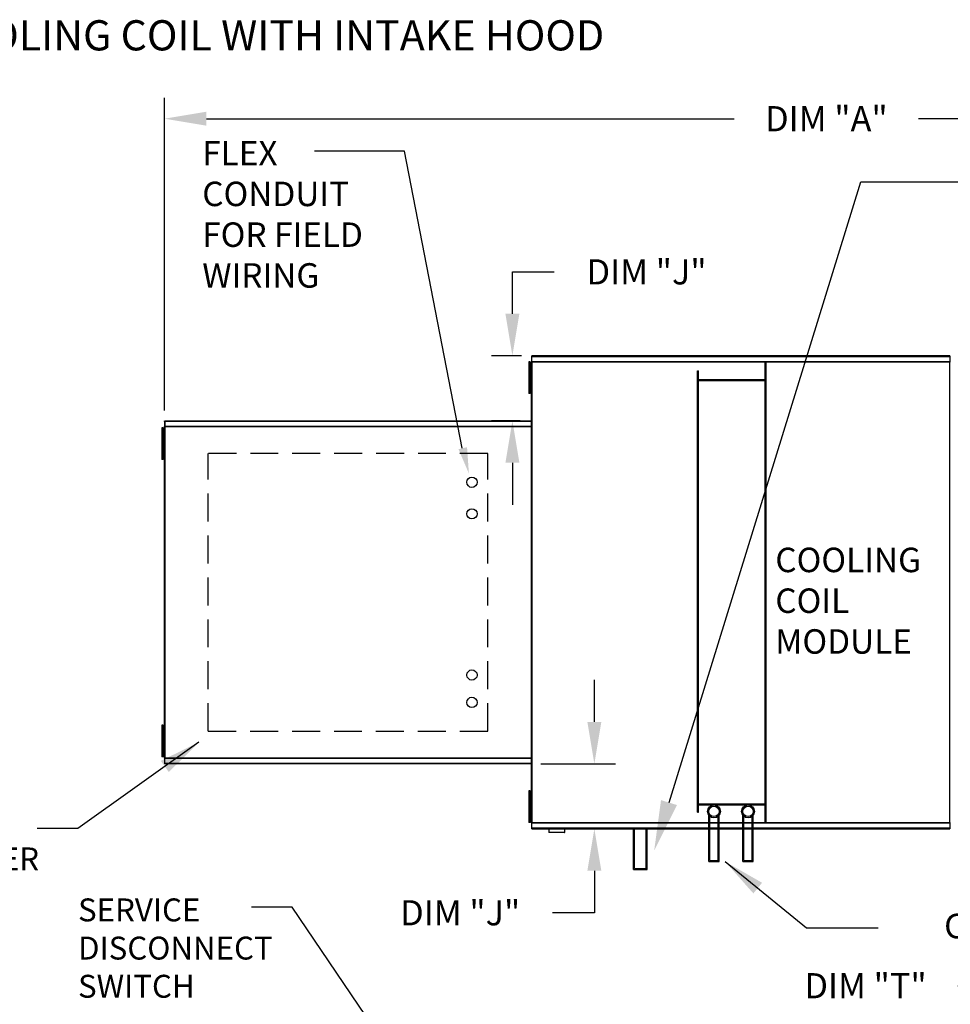
# Model space of a CAD drawing. Units: inches. Extents: x -3 to 279, y -155 to 20.
# Drawn here: x 96 to 163, y -50 to 20 of the extents above; entities that cross this region are included whole.
import ezdxf

# ---------------------------------------------------------------- set-up
doc = ezdxf.new("R2010")
doc.units = ezdxf.units.IN
doc.header["$LTSCALE"] = 4
doc.header["$MEASUREMENT"] = 0
doc.linetypes.add('DASHED', pattern=[0.75, 0.5, -0.25])
doc.styles.add('BOLD', font='ROMAND.SHX')
doc.dimstyles.new('MOD', dxfattribs={"dimscale": 1.5, "dimtxt": 1.2, "dimasz": 2, "dimexe": 1, "dimexo": 0.5, "dimgap": 1, "dimtad": 0, "dimtih": 1, "dimtoh": 1, "dimdec": 4, "dimzin": 0, "dimdsep": 46, "dimtxsty": 'Standard', "dimcen": 0.09, "dimadec": 0, "dimazin": 0, "dimtfac": 1, "dimtdec": 4, "dimtix": 1, "dimtofl": 0, "dimtmove": 0, "dimatfit": 3, "dimfxl": 1, "dimtolj": 1, "dimtzin": 0, "dimarcsym": 0})

# ---------------------------------------------------------------- blocks, each defined once
blk = doc.blocks.new('*D1')
at = {"color": 0, "lineweight": -2, "transparency": 16777216}
for p, q in [((106.839, -7.806), (106.839, 14.556)), ((197.655, -7.806), (197.655, 14.556)), ((109.839, 13.056), (147.605, 13.056)), ((194.655, 13.056), (160.805, 13.056))]:
    blk.add_line(p, q, dxfattribs=at)
at = {"color": 0, "transparency": 16777216}
for points in [[(109.839, 13.556), (109.839, 12.556), (106.839, 13.056)], [(194.655, 13.556), (194.655, 12.556), (197.655, 13.056)]]:
    blk.add_solid(points, dxfattribs=at)
at = {"layer": 'DEFPOINTS', "color": 0, "transparency": 16777216}
for p in [(106.839, 13.056), (106.839, -8.556), (197.655, -8.556)]:
    blk.add_point(p, dxfattribs=at)
at = {"color": 0, "transparency": 16777216, "insert": (154.205, 13.056), "char_height": 1.8, "attachment_point": 5}
blk.add_mtext('\\A1;DIM "A"', dxfattribs=at)
blk = doc.blocks.new('*D11')
at = {"color": 0, "lineweight": -2, "transparency": 16777216}
for p, q in [((163.794, -3.899), (241.678, -3.899)), ((240.178, -6.899), (240.178, -18.42)), ((240.178, -34.742), (240.178, -23.22)), ((163.794, -37.742), (241.678, -37.742))]:
    blk.add_line(p, q, dxfattribs=at)
at = {"color": 0, "transparency": 16777216}
for points in [[(239.678, -6.899), (240.678, -6.899), (240.178, -3.899)], [(239.678, -34.742), (240.678, -34.742), (240.178, -37.742)]]:
    blk.add_solid(points, dxfattribs=at)
at = {"layer": 'DEFPOINTS', "color": 0, "transparency": 16777216}
for p in [(163.044, -3.899), (163.044, -37.742), (240.178, -37.742)]:
    blk.add_point(p, dxfattribs=at)
at = {"color": 0, "transparency": 16777216, "insert": (240.178, -20.82), "char_height": 1.8, "attachment_point": 5}
blk.add_mtext('\\A1;DIM "B"', dxfattribs=at)
blk = doc.blocks.new('*D13')
at = {"color": 0, "lineweight": -2, "transparency": 16777216}
for p, q in [((163.608, -48.961), (170.058, -48.961)), ((170.058, -48.961), (179.116, -60.538)), ((181.333, -63.545), (181.603, -63.545)), ((181.468, -63.68), (181.468, -63.41))]:
    blk.add_line(p, q, dxfattribs=at)
at = {"color": 0, "transparency": 16777216}
blk.add_solid([(179.509, -60.23), (178.722, -60.846), (180.964, -62.901)], dxfattribs=at)
at = {"layer": 'DEFPOINTS', "color": 0, "transparency": 16777216}
for p in [(180.964, -62.901), (181.972, -64.19)]:
    blk.add_point(p, dxfattribs=at)
at = {"color": 0, "transparency": 16777216, "insert": (157.008, -48.961), "char_height": 1.8, "attachment_point": 5}
blk.add_mtext('\\A1;DIM "T"', dxfattribs=at)
blk = doc.blocks.new('*D26')
at = {"color": 0, "lineweight": -2, "transparency": 16777216}
for p, q in [((131.737, -0.899), (131.737, 2.101)), ((131.737, 2.101), (134.737, 2.101)), ((132.378, -3.899), (130.237, -3.899)), ((132.287, -8.556), (130.237, -8.556)), ((131.737, -11.556), (131.737, -14.556))]:
    blk.add_line(p, q, dxfattribs=at)
at = {"color": 0, "transparency": 16777216}
for points in [[(131.237, -0.899), (132.237, -0.899), (131.737, -3.899)], [(131.237, -11.556), (132.237, -11.556), (131.737, -8.556)]]:
    blk.add_solid(points, dxfattribs=at)
at = {"layer": 'DEFPOINTS', "color": 0, "transparency": 16777216}
for p in [(133.128, -3.899), (131.737, -8.556), (133.037, -8.556)]:
    blk.add_point(p, dxfattribs=at)
at = {"color": 0, "transparency": 16777216, "insert": (141.337, 2.101), "char_height": 1.8, "attachment_point": 5}
blk.add_mtext('\\A1;DIM "J"', dxfattribs=at)
blk = doc.blocks.new('*D27')
at = {"color": 0, "lineweight": -2, "transparency": 16777216}
for p, q in [((137.603, -30.085), (137.603, -27.085)), ((133.779, -33.085), (139.103, -33.085)), ((133.878, -37.742), (139.103, -37.742)), ((137.603, -40.742), (137.603, -43.742)), ((137.603, -43.742), (134.603, -43.742))]:
    blk.add_line(p, q, dxfattribs=at)
at = {"color": 0, "transparency": 16777216}
for points in [[(137.103, -30.085), (138.103, -30.085), (137.603, -33.085)], [(137.103, -40.742), (138.103, -40.742), (137.603, -37.742)]]:
    blk.add_solid(points, dxfattribs=at)
at = {"layer": 'DEFPOINTS', "color": 0, "transparency": 16777216}
for p in [(133.029, -33.085), (137.603, -33.085), (133.128, -37.742)]:
    blk.add_point(p, dxfattribs=at)
at = {"color": 0, "transparency": 16777216, "insert": (128.003, -43.742), "char_height": 1.8, "attachment_point": 5}
blk.add_mtext('\\A1;DIM "J"', dxfattribs=at)

msp = doc.modelspace()

# ---------------------------------------------------------------- linework, layer by layer
for p, q in [((124.00623, 10.74617), (117.56711, 10.74617)), ((128.14053, -10.51501), (124.00623, 10.74617)), ((142.94434, -35.86104), (156.66349, 8.54709)), ((156.66349, 8.54709), (164.05437, 8.54709)), ((115.97124, -43.34365), (113.06898, -43.34365)), ((130.50811, -64.77713), (115.97124, -43.34365))]:
    msp.add_line(p, q)
at = {"color": 7, "linetype": 'Continuous'}
for p, q in [((163.04428, -3.89853), (133.1282, -3.89853)), ((133.1282, -3.94209), (133.1282, -3.89853)), ((133.1282, -3.94209), (163.04428, -3.94209)), ((133.1282, -4.31637), (133.1282, -3.94209)), ((163.04428, -3.89853), (163.04428, -3.94209)), ((163.04428, -3.94209), (163.04428, -4.31637)), ((133.00107, -4.34203), (132.92175, -4.34203)), ((132.92175, -4.34203), (132.92175, -4.71975)), ((132.92175, -4.71975), (132.92175, -6.23067)), ((133.00107, -4.71975), (132.92175, -4.71975)), ((133.00107, -4.34203), (133.00107, -4.71975)), ((133.00107, -4.71975), (133.00107, -6.23067)), ((133.07691, -4.34202), (133.07691, -37.29885)), ((133.12464, -4.34202), (133.07691, -4.34202)), ((133.12464, -4.34202), (133.12464, -37.29885)), ((133.12535, -4.34202), (133.12464, -4.34202)), ((133.12535, -4.31637), (163.04713, -4.31637)), ((133.12535, -4.31637), (133.12535, -4.34202)), ((133.12535, -4.3641), (133.12535, -4.34202)), ((163.04713, -4.3641), (133.12535, -4.3641)), ((149.82578, -37.27677), (149.82578, -4.3641)), ((149.90057, -37.27677), (149.90057, -4.3641)), ((163.04713, -4.34202), (163.04713, -4.31637)), ((163.04784, -4.34202), (163.04713, -4.34202)), ((163.04713, -4.3641), (163.04713, -4.34202)), ((163.04784, -37.29885), (163.04784, -4.34202)), ((163.09557, -4.34202), (163.04784, -4.34202)), ((133.04942, -5.09748), (133.00107, -5.09748)), ((144.99051, -36.54813), (144.99051, -4.98735)), ((144.99051, -4.98735), (145.0653, -4.98735)), ((145.0653, -36.54813), (145.0653, -4.98735)), ((149.82578, -5.6106), (145.0653, -5.6106)), ((133.00107, -6.23067), (132.92175, -6.23067)), ((132.92175, -6.23067), (132.92175, -6.6084)), ((133.00107, -5.85294), (133.04942, -5.85294)), ((133.00107, -6.23067), (133.00107, -6.6084)), ((149.82578, -5.68539), (145.0653, -5.68539)), ((133.00107, -6.6084), (132.92175, -6.6084)), ((106.65721, -9.0533), (106.65721, -9.43103)), ((106.73653, -9.0533), (106.65721, -9.0533)), ((106.73653, -9.0533), (106.73653, -9.43103)), ((106.8355, -9.02611), (106.78488, -9.02611)), ((106.81238, -8.96422), (106.81238, -32.67665)), ((106.85633, -8.96422), (106.81238, -8.96422)), ((106.8355, -9.02611), (106.83625, -9.02611)), ((106.83625, -8.99891), (106.83625, -9.02611)), ((106.83625, -9.04953), (106.83625, -9.02611)), ((106.83927, -8.60195), (106.83927, -8.55574)), ((106.83927, -8.60195), (106.83927, -8.99891)), ((106.85633, -8.96422), (106.85633, -32.67665)), ((106.85633, -8.96422), (106.85699, -8.96422)), ((106.85699, -8.9406), (133.10441, -8.9406)), ((106.85699, -8.9406), (106.85699, -8.96422)), ((106.85699, -8.98456), (106.85699, -8.96422)), ((133.10441, -8.98456), (106.85699, -8.98456)), ((106.85961, -8.55574), (133.10179, -8.55574)), ((106.85961, -8.59587), (106.85961, -8.55574)), ((133.10179, -8.59587), (106.85961, -8.59587)), ((106.85961, -8.59587), (106.85961, -8.9406)), ((133.10179, -8.55574), (133.10179, -8.59587)), ((133.10179, -8.59587), (133.10179, -8.9406)), ((133.10441, -8.96422), (133.10441, -8.9406)), ((133.10441, -8.98456), (133.10441, -8.96422)), ((133.10441, -8.96422), (133.10507, -8.96422)), ((133.10507, -32.67665), (133.10507, -8.96422)), ((133.14902, -8.96422), (133.10507, -8.96422)), ((133.14902, -32.67665), (133.14902, -8.96422)), ((106.65721, -9.43103), (106.65721, -10.94195)), ((106.73653, -9.43103), (106.65721, -9.43103)), ((106.73653, -9.43103), (106.73653, -10.94195)), ((106.78488, -9.80876), (106.73653, -9.80876)), ((106.73653, -10.56422), (106.78488, -10.56422)), ((106.65721, -10.94195), (106.65721, -11.31967)), ((106.73653, -10.94195), (106.65721, -10.94195)), ((106.73653, -10.94195), (106.73653, -11.31967)), ((106.73653, -11.31967), (106.65721, -11.31967)), ((106.65721, -30.32119), (106.65721, -30.69892)), ((106.73653, -30.32119), (106.65721, -30.32119)), ((106.65721, -30.69892), (106.65721, -32.20984)), ((106.73653, -30.69892), (106.65721, -30.69892)), ((106.73653, -30.32119), (106.73653, -30.69892)), ((106.73653, -30.69892), (106.73653, -32.20984)), ((106.78488, -31.07665), (106.73653, -31.07665)), ((106.65721, -32.20984), (106.65721, -32.58756)), ((106.73653, -32.20984), (106.65721, -32.20984)), ((106.73653, -31.83211), (106.78488, -31.83211)), ((106.73653, -32.20984), (106.73653, -32.58756)), ((106.73653, -32.58756), (106.65721, -32.58756)), ((106.78488, -32.61476), (106.8355, -32.61476)), ((106.81238, -32.67665), (106.85633, -32.67665)), ((106.83625, -32.61476), (106.8355, -32.61476)), ((106.83625, -32.59134), (106.83625, -32.61476)), ((106.83625, -32.61476), (106.83625, -32.64196)), ((106.85699, -32.67665), (106.85633, -32.67665)), ((106.85699, -32.65631), (133.10441, -32.65631)), ((106.85699, -32.65631), (106.85699, -32.67665)), ((106.85699, -32.67665), (106.85699, -32.70027)), ((133.10441, -32.70027), (106.85699, -32.70027)), ((106.85961, -33.045), (106.85961, -32.70027)), ((106.85961, -33.045), (133.10179, -33.045)), ((106.85961, -33.08512), (106.85961, -33.045)), ((133.10179, -33.08512), (106.85961, -33.08512)), ((133.10179, -33.045), (133.10179, -32.70027)), ((133.10179, -33.045), (133.10179, -33.08512)), ((133.10441, -32.70027), (133.10441, -32.67665)), ((133.10507, -32.67665), (133.14902, -32.67665)), ((133.00107, -35.02079), (132.92175, -35.02079)), ((132.92175, -35.02079), (132.92175, -35.39852)), ((133.00107, -35.02079), (133.00107, -35.39852)), ((133.00107, -35.39852), (132.92175, -35.39852)), ((132.92175, -35.39852), (132.92175, -36.90943)), ((133.00107, -35.39852), (133.00107, -36.90943)), ((133.04942, -35.77624), (133.00107, -35.77624)), ((133.00107, -36.5317), (133.04942, -36.5317)), ((144.99051, -36.54813), (145.0653, -36.54813)), ((145.0653, -35.95548), (149.82578, -35.95548)), ((145.0653, -36.03027), (149.82578, -36.03027)), ((133.00107, -36.90943), (132.92175, -36.90943)), ((132.92175, -36.90943), (132.92175, -37.28716)), ((133.00107, -37.28716), (132.92175, -37.28716)), ((133.00107, -36.90943), (133.00107, -37.28716)), ((133.07691, -37.29885), (133.12464, -37.29885)), ((133.12535, -37.29885), (133.12464, -37.29885)), ((133.12535, -37.27677), (163.04713, -37.27677)), ((133.12535, -37.27677), (133.12535, -37.29885)), ((133.12535, -37.29885), (133.12535, -37.3245)), ((163.04713, -37.3245), (133.12535, -37.3245)), ((133.1282, -37.69878), (133.1282, -37.3245)), ((145.79153, -40.0697), (145.79153, -36.76951)), ((145.86632, -39.99491), (145.86632, -36.84733)), ((146.45165, -39.99491), (146.45165, -36.84733)), ((146.52645, -40.0697), (146.52645, -36.76951)), ((148.2319, -40.0697), (148.2319, -36.76951)), ((148.30669, -39.99491), (148.30669, -36.84733)), ((148.89203, -39.99491), (148.89203, -36.84733)), ((148.96682, -40.0697), (148.96682, -36.76951)), ((163.04428, -37.3245), (163.04428, -37.69878)), ((163.04713, -37.27677), (163.04713, -37.29885)), ((163.04713, -37.3245), (163.04713, -37.29885)), ((163.04784, -37.29885), (163.04713, -37.29885)), ((163.04784, -37.29885), (163.09557, -37.29885)), ((163.04428, -37.69878), (133.1282, -37.69878)), ((133.1282, -37.74234), (133.1282, -37.69878)), ((133.1282, -37.74234), (163.04428, -37.74234)), ((134.33375, -37.74234), (134.33375, -37.97645)), ((134.33375, -37.97645), (135.48409, -37.97645)), ((135.46187, -37.99868), (134.35597, -37.99868)), ((135.48409, -37.97645), (135.48409, -37.74234)), ((140.39111, -40.64725), (140.39111, -37.74234)), ((140.4659, -40.57246), (140.4659, -37.74234)), ((141.30054, -40.57246), (141.30054, -37.74234)), ((141.37533, -40.64725), (141.37533, -37.74234)), ((163.04428, -37.69878), (163.04428, -37.74234)), ((145.79153, -40.0697), (146.52645, -40.0697)), ((145.86632, -39.99491), (146.45165, -39.99491)), ((148.2319, -40.0697), (148.96682, -40.0697)), ((148.30669, -39.99491), (148.89203, -39.99491)), ((140.39111, -40.64725), (141.37533, -40.64725)), ((140.4659, -40.57246), (141.30054, -40.57246))]:
    msp.add_line(p, q, dxfattribs=at)
at = {"linetype": 'DASHED'}
for p, q in [((129.98602, -10.88715), (109.97538, -10.88715)), ((109.97538, -30.75372), (109.97538, -10.88715)), ((129.98602, -30.75372), (129.98602, -10.88715)), ((109.97538, -30.75372), (129.98602, -30.75372))]:
    msp.add_line(p, q, dxfattribs=at)
for centre in [(128.84559, -12.94778), (128.84559, -15.20699), (128.84559, -26.73511), (128.84559, -28.69309)]:
    msp.add_circle(centre, 0.36903)
at = {"color": 7, "linetype": 'Continuous'}
for centre, radius in [((146.15899, -36.49122), 0.46095), ((146.15899, -36.49122), 0.36746), ((148.59936, -36.49122), 0.46095), ((148.59936, -36.49122), 0.36746)]:
    msp.add_circle(centre, radius, dxfattribs=at)
for centre, start, end in [((134.35597, -37.97645), 180, 270), ((135.46187, -37.97645), 270, 0)]:
    msp.add_arc(centre, 0.02222, start, end, dxfattribs=at)
for points in [[(128.4905, -10.43764), (127.88363, -10.58387), (128.62574, -12.33137)], [(143.51761, -36.03814), (142.37107, -35.68394), (141.88173, -39.30065)]]:
    msp.add_solid(points)

# ---------------------------------------------------------------- texts
at = {"style": 'BOLD'}
msp.add_text('MODULAR OUTDOOR SIDE DISCHARGE BLOWER WITH HEATING AND COOLING COIL WITH INTAKE HOOD', height=2.16, dxfattribs=at).set_placement((-3.62991, 17.94027))
at = {"linetype": 'Continuous'}
msp.add_text('OUTER', height=1.637102, dxfattribs=at).set_placement((90.52727, -40.70615))
at = {"color": 7, "linetype": 'Continuous'}
for s, height, p in [('SERVICE ', 1.638975, (100.65616, -44.35695)), ('DISCONNECT ', 1.6389749, (100.65616, -47.08858)), ('SWITCH', 1.638975, (100.65616, -49.8202))]:
    msp.add_text(s, height=height, dxfattribs=at).set_placement(p)
for s, insert, char_height, attachment_point in [('FLEX\\PCONDUIT\\PFOR FIELD \\PWIRING', (109.54424, 11.46848), 1.749479, 1), ('\\A1;  ', (147.41169, -8.73297), 1.8, 1), ('COOLING\\PCOIL\\PMODULE', (150.55012, -17.63), 1.749479, 1), ('COIL CONNECTIONS', (185.17737, -44.91721), 1.7494785, 6)]:
    msp.add_mtext(s, dxfattribs=dict(insert=insert, char_height=char_height, attachment_point=attachment_point))

# ---------------------------------------------------------------- dimensions: what is measured, and where the dimension line sits
dim = msp.add_linear_dim(base=(106.83927, 13.05635), p1=(197.65475, -8.55565), p2=(106.83927, -8.55574), text='DIM "A"', dimstyle='MOD')
dim.commit()
dim.dimension.update_dxf_attribs({"geometry": '*D1', "text_midpoint": (154.20498, 13.05635), "dimtype": 160})
for base, p1, p2, text, picture, middle in [((131.73705, -8.55574), (133.1282, -3.89853), (133.03661, -8.55574), 'DIM "J"', '*D26', (141.33705, 2.10147)), ((240.17753, -37.74234), (163.04428, -3.89853), (163.04428, -37.74234), 'DIM "B"', '*D11', (240.17753, -20.82043)), ((137.60343, -33.08512), (133.1282, -37.74234), (133.02894, -33.08512), 'DIM "J"', '*D27', (128.00343, -43.74234))]:
    dim = msp.add_linear_dim(base=base, p1=p1, p2=p2, angle=90, text=text, dimstyle='MOD')
    dim.commit()
    dim.dimension.update_dxf_attribs({"geometry": picture, "text_midpoint": middle, "dimtype": 160})
dim = msp.add_diameter_dim_2p(p1=(181.97243, -64.18963), p2=(180.96412, -62.90081), text='DIM "T"', dimstyle='MOD')
dim.commit()
dim.dimension.update_dxf_attribs({"geometry": '*D13', "text_midpoint": (157.00798, -48.96057), "dimtype": 163})

# ---------------------------------------------------------------- leaders
for points in [[(109.31107, -31.5378), (100.64157, -37.71797), (97.73992, -37.71797)], [(146.96473, -40.08476), (152.79173, -44.82446), (157.91819, -44.82446)]]:
    msp.add_leader(points, dimstyle='MOD')

doc.saveas('drawing.dxf')
